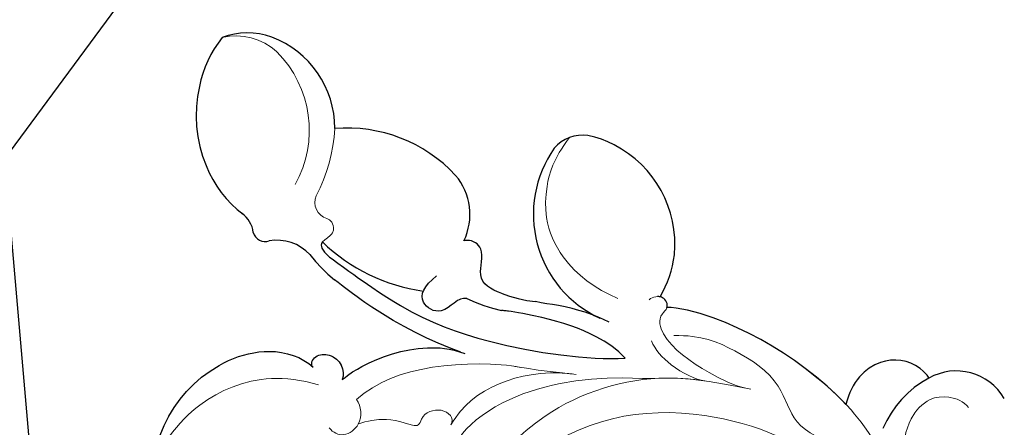
# Model space of a CAD drawing. Units: millimetres. Extents: x 3133 to 5233, y 1050 to 2535.
# Drawn here: x 3812 to 3899, y 2315 to 2351 of the extents above; entities that cross this region are included whole.
import ezdxf
from ezdxf.xclip import XClip

# ---------------------------------------------------------------- set-up
doc = ezdxf.new("R2010")
doc.units = ezdxf.units.MM
doc.header["$XCLIPFRAME"] = 2
doc.linetypes.add('HIDDEN', pattern=[9.524999999999999, 6.35, -3.175])
doc.layers.add('A-04.尺寸標註', color=4, linetype='Continuous')
doc.layers.add('H-08.木作(細線)', color=8, linetype='Continuous')
doc.layers.add('H&K Decorate detail1', color=8, linetype='Continuous', lineweight=5)
doc.styles.add('新細明體', font='txt')
doc.dimstyles.new('5', dxfattribs={"dimtxt": 12.5, "dimasz": 3.75, "dimexe": 2.5, "dimexo": 2.5, "dimgap": 1.5, "dimtad": 2, "dimdec": 0, "dimtxsty": '新細明體', "dimblk": 'ARCHTICK', "dimcen": 5, "dimclrd": 8, "dimclre": 8, "dimclrt": 4, "dimadec": 0, "dimazin": 0, "dimtfac": 1, "dimtdec": 0, "dimtix": 1, "dimtmove": 2, "dimatfit": 3, "dimldrblk": 'OPEN90', "dimfxl": 1.25, "dimlwd": 9, "dimlwe": 9, "dimarcsym": 0})

# ---------------------------------------------------------------- blocks, each defined once
blk = doc.blocks.new('SE-21134L')
for centre, radius, start, end in [((20.8301324155118, -69.35503908535838), 13.49423947826521, 64.86979972387425, 78.17508880512531), ((27.94090521857379, -53.46253620084644), 3.926113822914814, 249.4200545891579, 307.2349929351203), ((31.10307231293064, -57.36730332221964), 1.106976599589435, 42.98784939540232, 135.27750659866), ((33.93145658292724, -55.27270653949085), 2.422803146796438, 213.5731301843231, 261.2542694256933), ((21.39863107523797, -73.98769345814662), 16.04262932440072, 73.0309701813954, 109.1045407578811), ((25.53028128304231, -58.56919808578641), 0.5554617004609879, 352.3108892988125, 52.30010386893402), ((31.76698097260032, -67.36117240521753), 9.858820143686673, 48.33539097411856, 80.19400543116545), ((12.52717487300197, -72.24836158763173), 12.26360460100296, 90.44888344490599, 105.7416078717751), ((30.83705520245803, -68.7594659808401), 11.52399286357674, 14.11120361431046, 49.50307643325732), ((10.88015769819413, -72.80096967061854), 11.05633070747401, 95.02336831699881, 111.233427357902), ((1.526566425746751, -73.88944280791657), 10.12614742527397, 351.7700026273978, 92.20617074615325), ((20.3186879571449, -64.30820284982155), 5.351683042394172, 181.1753239905543, 247.2438953873692), ((32.70820691638892, -68.6761649786647), 9.696265200301344, 347.734490032858, 16.3300662344605), ((-34.65310447839056, -67.0722155450153), 9.059418206861189, 325.1296189226051, 3.942806813745161), ((6.944602324308107, -68.48463435981739), 9.720567644675166, 176.401799761604, 199.7994122895201), ((22.75893781024297, -56.84633533132433), 13.19196914178096, 250.0073441501401, 301.5515294328111), ((37.30802137503724, -64.2600158454602), 8.550944014586982, 206.5951719107373, 276.6349098640032), ((37.49283495087093, -66.45305310377285), 6.351624391679151, 277.2646807664601, 317.5988724742444), ((-31.32845771164921, -69.53370977598615), 4.925861673976981, 237.3916290248271, 326.5110521852525), ((6.983283884322191, -68.11781725494848), 9.886790721212897, 201.7239487787791, 269.8543493999691), ((8.316533155580146, -74.56170576333534), 3.324047599199541, 289.4265114011382, 346.4772677021226), ((7.21460542953082, -70.04815539039828), 7.960552641012112, 268.1538585067698, 286.0993997358535)]:
    blk.add_arc(centre, radius, start, end)
for points, knots in [([(29.6799970658185, -32.17587043667118), (30.30742842566633, -32.93841005402192), (31.36618118456045, -36.725084768952), (31.35026740466947, -42.24444717513325), (27.12441043955278, -48.11708781390553), (23.07703093180407, -48.7747833371177), (21.78373259845921, -48.39260936840674)], [0, 0, 0, 0, 2.837599137846169, 10.38743662976472, 17.77200681986831, 22.10980328175074, 22.10980328175074, 22.10980328175074, 22.10980328175074]), ([(18.99115259986229, -48.58509236470672), (18.64207814167548, -49.39075307773146), (17.32342552299178, -51.50196754194621), (14.83091388297998, -54.04942849286272), (11.78887520712397, -55.39304705520135), (10.36337800470301, -55.56465224950261)], [0, 0, 0, 0, 1.956043681484049, 7.979629806320588, 10.61101276141189, 10.61101276141189, 10.61101276141189, 10.61101276141189]), ([(21.78373259845921, -48.39260936840674), (22.13310239746443, -48.48504549541303), (22.20891169108017, -49.4605077852566), (20.3179520125932, -50.48276047593845), (19.0939849855431, -49.43653405765417), (18.99115259986229, -48.58509236470672)], [0, 0, 0, 0, 0.9236572791772361, 1.862271805978144, 4.312120197300338, 4.312120197300338, 4.312120197300338, 4.312120197300338]), ([(10.72582282261374, -55.51436037730218), (13.58256081740637, -55.13595941346466), (17.57124204640513, -55.16753545687584), (21.45586665740939, -55.72974187470186), (23.60329501314209, -56.14716916247426)], [17.69404336501864, 17.69404336501864, 17.69404336501864, 17.69404336501864, 26.39769404186463, 29.17397269570719, 29.17397269570719, 29.17397269570719, 29.17397269570719]), ([(25.86996033592095, -58.12970310093078), (25.32898921782999, -57.80263560233061), (21.33540806656038, -57.17091326024911), (15.98965412259076, -56.41319627254597), (7.900739179415723, -57.33122184197146), (0.3294552549859873, -60.0100309414247), (-2.472515892141928, -61.64242084839952)], [8.968893149458388, 8.968893149458388, 8.968893149458388, 8.968893149458388, 9.514695820151758, 15.17917616856182, 24.43241850961364, 37.90738131415785, 37.90738131415785, 37.90738131415785, 37.90738131415785]), ([(12.43109671835646, -59.98513335042207), (12.79634237535447, -59.83830771843986), (13.12742083662397, -59.47928006070197), (13.9153696680014, -57.52873103139609), (16.18415805680797, -57.66738472129873), (16.34388693692836, -59.2284533975635), (15.71277237664708, -60.54308412688988)], [10.67228049589198, 10.67228049589198, 10.67228049589198, 10.67228049589198, 12.52437920135815, 13.78528034592202, 15.69646480729296, 17.96154642823304, 17.96154642823304, 17.96154642823304, 17.96154642823304]), ([(-2.472515892141928, -61.64242084839952), (-1.469489326277653, -61.9997817244448), (1.165998549339747, -62.36208063729828), (4.909831644109545, -61.77240567528588), (8.342580979021477, -60.78463635714706), (8.840010632136, -60.56784915346634), (9.200065372425343, -60.44470367234862)], [0, 0, 0, 0, 2.988833041155344, 7.377533788202967, 10.06853999575914, 10.67228049589198, 10.67228049589198, 10.67228049589198, 10.67228049589198]), ([(9.91204285355434, -61.7871055730111), (10.91924762291546, -61.65284498662186), (12.49787640218801, -61.75853037631532), (12.88875389336408, -64.72163011935845), (14.36982598320265, -64.82527609695535), (14.89304858399646, -64.4803505407217), (14.96813085435952, -64.41797568827769)], [6.172195659435948, 6.172195659435948, 6.172195659435948, 6.172195659435948, 8.98729292222486, 11.24881725210635, 12.9244529765989, 13.23284481796366, 13.23284481796366, 13.23284481796366, 13.23284481796366]), ([(0.2468286976663876, -63.81679138583604), (1.740162447299554, -63.82407039567443), (3.936303325216613, -63.48702220489668), (6.248525749259898, -62.65349972763306), (6.875903626242689, -62.49522379560676)], [0, 0, 0, 0, 4.379614624276224, 6.172195659435948, 6.172195659435948, 6.172195659435948, 6.172195659435948]), ([(-27.22032713497083, -72.25168262280431), (-27.10420193285154, -72.39929541193669), (-25.37830963048964, -73.0633831209334), (-22.18436344985003, -71.9071408206064), (-21.26674199064928, -68.86455211105658), (-21.7365962406393, -66.85652420103997)], [0, 0, 0, 0, 1.51365031103652, 5.37796184437309, 9.86227828263834, 9.86227828263834, 9.86227828263834, 9.86227828263834]), ([(-21.7365962406393, -66.85652420103997), (-20.38235862585043, -67.33393798446286), (-15.69769861746227, -68.54022669785991), (-9.102736766871203, -68.79191435428856), (-4.581820546779454, -67.78039184573026), (-3.702939226989656, -67.29028524758996)], [8.237371849339592, 8.237371849339592, 8.237371849339592, 8.237371849339592, 12.94132280547797, 21.63737367875229, 26.33630653438382, 26.33630653438382, 26.33630653438382, 26.33630653438382]), ([(-3.725170495104067, -67.30257124583022), (-3.67772493029679, -67.63125904819935), (-3.213131671108385, -68.01289784131313), (-2.677084464928157, -67.86241395067373), (-2.532178907901653, -67.78424932896087)], [10.53978827465413, 10.53978827465413, 10.53978827465413, 10.53978827465413, 11.53967704809623, 11.95572131853005, 11.95572131853005, 11.95572131853005, 11.95572131853005])]:
    blk.add_open_spline(points, degree=3, knots=knots)
at = {"layer": 'H&K Decorate detail1'}
for centre, radius, start, end in [((26.93720294337345, -62.14950124692405), 1.504470531698248, 4.484082539742786, 100.5676868481022), ((42.26240117898942, -62.38792805844469), 13.82991673534606, 178.5247640952018, 204.340903769059), ((40.30574019810683, -62.49446777664889), 9.77539705362047, 177.5035827770207, 252.0920116993047), ((38.74470748905242, -66.67486683286734), 5.321289928657395, 254.2457058198146, 310.253119307912)]:
    blk.add_arc(centre, radius, start, end, dxfattribs=at)
for points, knots in [([(-31.05381333136665, -12.6807458385706), (-33.04505021775458, -14.77558816893134), (-37.12837398521424, -20.10163295621692), (-41.85134398909486, -30.83395808289424), (-41.80698227251469, -44.72028401844727), (-37.39415412996368, -55.75224633827838), (-32.2973752764874, -62.02370435555986), (-28.15193757681755, -64.97811602184083), (-27.17920466116539, -67.96532478435438), (-27.83172630855461, -70.57395666001321), (-29.56091990207551, -71.7478408832967), (-30.89859215148226, -71.81305492913452), (-31.54012181165217, -71.52435531397805)], [72.40508636384024, 72.40508636384024, 72.40508636384024, 72.40508636384024, 80.90416849944867, 91.76530393197247, 106.6365526870851, 118.9235447236925, 127.2503055321296, 130.3176777500583, 133.5137197002648, 135.7617135247603, 137.3141434421781, 139.0683910514823, 139.0683910514823, 139.0683910514823, 139.0683910514823]), ([(20.64325005782393, -47.20999840712921), (23.83979590315084, -46.64302625108485), (27.6157311864672, -44.09257821610754), (30.43373521527337, -39.04257475074155), (30.7475719236254, -33.56155633425988), (29.6799970658185, -32.17587043667299)], [0, 0, 0, 0, 7.399377538319981, 14.18267829000258, 17.81920746211819, 17.81920746211819, 17.81920746211819, 17.81920746211819]), ([(29.6799970658185, -32.17587043667118), (30.30742842566633, -32.93841005402192), (31.36618118456045, -36.725084768952), (31.35026740466947, -42.24444717513325), (27.12441043955278, -48.11708781390553), (23.07703093180407, -48.7747833371177), (21.78373259845921, -48.39260936840674)], [0, 0, 0, 0, 2.837599137846169, 10.38743662976472, 17.77200681986831, 22.10980328175074, 22.10980328175074, 22.10980328175074, 22.10980328175074]), ([(29.6799970658185, -32.17587043667118), (30.30742842566633, -32.93841005402192), (31.36618118456045, -36.725084768952), (31.35026740466947, -42.24444717513325), (27.12441043955278, -48.11708781390553), (23.07703093180407, -48.7747833371177), (21.78373259845921, -48.39260936840674)], [0, 0, 0, 0, 2.837599137846169, 10.38743662976472, 17.77200681986831, 22.10980328175074, 22.10980328175074, 22.10980328175074, 22.10980328175074]), ([(-26.57339942365707, -58.1061899281849), (-25.92940289682792, -59.26070485039145), (-21.46804162709213, -62.41904362253445), (-8.995878899090712, -61.04942123362162), (-0.3505951172473942, -54.36073649881018), (2.768133489481443, -45.76238519728668), (2.624206794572274, -39.27288359228078), (-0.3954233097747419, -33.20118807399012), (-6.192081901484016, -32.7783713953022)], [0, 0, 0, 0, 3.367864702108156, 16.1267174641864, 32.43647415072346, 36.69282071673577, 37.93707091316431, 41.93553672455901, 41.93553672455901, 41.93553672455901, 41.93553672455901]), ([(-13.62500739205916, -64.24199669353675), (-11.20018699329285, -63.56736581524547), (-5.128418266008339, -61.87808496320577), (1.839199242132054, -55.08315767977092), (4.246324738830481, -46.65101345346375), (4.161418052900444, -41.7047774575567), (2.486954204026006, -36.83298318791367), (-2.210776216167687, -32.88013875100569), (-7.610354679242846, -32.61288980195877), (-10.39222373258144, -33.74576074009019), (-11.67411655426167, -35.65001522601324), (-11.81931983224695, -36.45592069237682)], [0, 0, 0, 0, 7.416533859248805, 18.57105721082933, 26.91317685465631, 32.71879546393053, 36.47511060506092, 41.33529061014515, 44.86433205454923, 48.62174390681692, 51.60330486927293, 51.60330486927293, 51.60330486927293, 51.60330486927293]), ([(17.06400235549609, -47.58358663353465), (16.41278628408418, -47.22444444664961), (15.56534214440853, -46.02700674849439), (16.50044009680369, -44.03833731197938), (17.59467720877819, -44.0368902822911), (18.07634074014732, -44.25421166410888)], [0, 0, 0, 0, 2.092577614474846, 3.541823660814083, 4.925391475890156, 4.925391475890156, 4.925391475890156, 4.925391475890156]), ([(17.06400235549609, -47.58358663353465), (16.4127862840769, -47.22444444664961), (15.56534214440853, -46.02700674849439), (16.50044009680369, -44.03833731197938), (17.59467720877092, -44.0368902822911), (18.07634074014732, -44.25421166410888)], [0, 0, 0, 0, 2.092577614474846, 3.541823660814083, 4.925391475890156, 4.925391475890156, 4.925391475890156, 4.925391475890156]), ([(15.94120157660018, -45.75243133776348), (15.65773041086595, -46.04100141008712), (14.72298871200564, -46.86378449578569), (13.33662806339362, -47.60012347058273), (10.99595847197725, -47.85307386395925), (11.34531766251985, -49.12554089471541), (10.02559530174858, -50.56997740898805), (8.573131590769663, -50.09210658000484), (8.603760403021624, -49.37036598981194)], [13.3934538610213, 13.3934538610213, 13.3934538610213, 13.3934538610213, 14.62577032674955, 17.17636997165152, 18.05140390723517, 18.60796522720892, 20.27916893906875, 21.97816217302218, 21.97816217302218, 21.97816217302218, 21.97816217302218]), ([(15.94120157660018, -45.75243133776348), (15.65773041086595, -46.04100141008712), (14.72298871200564, -46.86378449578569), (13.33662806339362, -47.60012347058273), (10.99595847197725, -47.85307386395925), (11.34531766251985, -49.12554089471541), (10.02559530174858, -50.56997740898805), (8.573131590769663, -50.09210658000484), (8.603760403021624, -49.37036598981194)], [13.3934538610213, 13.3934538610213, 13.3934538610213, 13.3934538610213, 14.62577032674955, 17.17636997165152, 18.05140390723517, 18.60796522720892, 20.27916893906875, 21.97816217302218, 21.97816217302218, 21.97816217302218, 21.97816217302218]), ([(5.41081932275938, -56.71618881835911), (7.427645089891485, -56.14472065413338), (13.12739835763296, -53.23012405756799), (16.20345545539112, -49.79031922984905), (17.06400235549609, -47.58358663353465)], [0, 0, 0, 0, 7.272109047577693, 14.94803060403329, 14.94803060403329, 14.94803060403329, 14.94803060403329]), ([(5.41081932275938, -56.71618881835911), (7.427645089884209, -56.14472065413338), (13.12739835762568, -53.23012405756799), (16.20345545539112, -49.79031922984905), (17.06400235549609, -47.58358663353465)], [0, 0, 0, 0, 7.272109047577693, 14.94803060403329, 14.94803060403329, 14.94803060403329, 14.94803060403329]), ([(-3.035375790342187, -59.97649638817347), (0.1659586903197123, -58.35794160416481), (5.197747701576191, -54.67498192792846), (7.310738851782844, -49.89087314897643), (7.404620208618326, -48.71725701795185)], [0, 0, 0, 0, 6.998983741419035, 10.90506173580277, 10.90506173580277, 10.90506173580277, 10.90506173580277]), ([(-3.035375790342187, -59.97649638817347), (0.1659586903197123, -58.35794160416481), (5.197747701568915, -54.67498192792846), (7.310738851782844, -49.89087314897643), (7.40462020861105, -48.71725701795185)], [0, 0, 0, 0, 6.998983741419035, 10.90506173580277, 10.90506173580277, 10.90506173580277, 10.90506173580277]), ([(18.99115259986229, -48.58509236470672), (18.64207814167548, -49.39075307773146), (17.32342552299178, -51.50196754194621), (14.83091388297998, -54.04942849286272), (11.78887520712397, -55.39304705520135), (10.36337800470301, -55.56465224950261)], [0, 0, 0, 0, 1.956043681484049, 7.979629806320588, 10.61101276141189, 10.61101276141189, 10.61101276141189, 10.61101276141189]), ([(18.99115259986229, -48.58509236470672), (18.64207814167548, -49.39075307773146), (17.32342552299178, -51.50196754194621), (14.83091388297998, -54.04942849286272), (11.78887520711669, -55.39304705520135), (10.36337800469573, -55.56465224950261)], [0, 0, 0, 0, 1.956043681484049, 7.979629806320588, 10.61101276141189, 10.61101276141189, 10.61101276141189, 10.61101276141189]), ([(21.78373259845921, -48.39260936840674), (22.1331023974717, -48.48504549541303), (22.20891169108017, -49.4605077852566), (20.3179520125932, -50.48276047593845), (19.0939849855431, -49.43653405765417), (18.99115259986229, -48.58509236470672)], [0, 0, 0, 0, 0.9236572791772361, 1.862271805978144, 4.312120197300338, 4.312120197300338, 4.312120197300338, 4.312120197300338]), ([(21.78373259845921, -48.39260936840674), (22.13310239746443, -48.48504549541303), (22.20891169108017, -49.4605077852566), (20.3179520125932, -50.48276047593845), (19.0939849855431, -49.43653405765417), (18.99115259986229, -48.58509236470672)], [0, 0, 0, 0, 0.9236572791772361, 1.862271805978144, 4.312120197300338, 4.312120197300338, 4.312120197300338, 4.312120197300338]), ([(8.603760403021624, -49.37036598981194), (8.528601005594282, -50.48247064646876), (7.821187367292623, -53.22975364074046), (5.112561480703334, -56.22962961650774), (2.459714050914954, -57.74043412936408), (0.7523702053231318, -58.39193586414058)], [0, 0, 0, 0, 2.475223925621106, 8.137880643720443, 11.26064730746443, 11.26064730746443, 11.26064730746443, 11.26064730746443]), ([(8.603760403021624, -49.37036598981194), (8.528601005594282, -50.48247064646876), (7.821187367292623, -53.22975364074046), (5.112561480696058, -56.22962961650774), (2.459714050914954, -57.74043412936408), (0.7523702053158559, -58.39193586414058)], [0, 0, 0, 0, 2.475223925621106, 8.137880643720443, 11.26064730746443, 11.26064730746443, 11.26064730746443, 11.26064730746443]), ([(1.085158413524368, -58.26258001116548), (1.355185217581493, -58.15811899324126), (3.020308665350058, -57.52134893357015), (4.583049327317894, -56.96099531387699), (5.899206355200477, -56.56627170846423)], [7.476711746176516, 7.476711746176516, 7.476711746176516, 7.476711746176516, 8.300715967025639, 12.59433558965223, 12.59433558965223, 12.59433558965223, 12.59433558965223]), ([(-27.20604888265279, -58.20575737820673), (-27.37908311983392, -59.5417549020176), (-26.03914961284227, -61.84926603529948), (-22.12679535347615, -63.43315083678681), (-18.63513950912511, -62.73743153725354), (-15.58374785262913, -66.25293934172169), (-10.67799342315175, -66.77557722811798), (-7.523998662297345, -66.50774098504735), (-5.4002439149981, -65.38040201574222)], [0, 0, 0, 0, 4.206034177511055, 6.5894036999864, 10.8338976737529, 14.23629069640538, 18.78533461004539, 23.47663247708272, 23.47663247708272, 23.47663247708272, 23.47663247708272]), ([(-27.20604888265279, -58.20575737820673), (-27.37908311983392, -59.5417549020176), (-26.03914961284954, -61.84926603529948), (-22.12679535348343, -63.43315083678681), (-18.63513950913239, -62.73743153725354), (-15.58374785262913, -66.25293934172169), (-10.67799342315175, -66.77557722811798), (-7.523998662297345, -66.50774098504735), (-5.4002439149981, -65.38040201574222)], [0, 0, 0, 0, 4.206034177511055, 6.5894036999864, 10.8338976737529, 14.23629069640538, 18.78533461004539, 23.47663247708272, 23.47663247708272, 23.47663247708272, 23.47663247708272]), ([(25.6942517028956, -60.08097264043545), (25.66849441038448, -59.97898534506339), (25.60114773851183, -59.4080954451756), (26.0120479170082, -58.99400556394539), (26.08074863097227, -58.64351766293385)], [1.468003001555522, 1.468003001555522, 1.468003001555522, 1.468003001555522, 1.747449138920937, 3.024414295882988, 3.024414295882988, 3.024414295882988, 3.024414295882988]), ([(-9.595940113437791, -63.02782790821766), (-8.553625994470167, -62.66421489211734), (-7.367321384967909, -62.1809614457743), (-6.234077001935475, -61.5717828025754), (-6.076677719202962, -61.48417818463076)], [4.143595476778129, 4.143595476778129, 4.143595476778129, 4.143595476778129, 7.416533859248805, 7.948740534200305, 7.948740534200305, 7.948740534200305, 7.948740534200305]), ([(-9.651398783352306, -63.04711872391181), (-8.893880752059886, -62.77325153425136), (-6.486235479801508, -62.70499779173679), (-4.45128383901374, -63.51140422830304), (-3.855110850489837, -64.05567981919648)], [0, 0, 0, 0, 3.267284897540468, 5.929551963663458, 5.929551963663458, 5.929551963663458, 5.929551963663458]), ([(-9.651398783352306, -63.04711872391181), (-8.893880752059886, -62.77325153425136), (-6.486235479801508, -62.70499779173679), (-4.451283839021016, -63.51140422830304), (-3.855110850489837, -64.05567981919648)], [0, 0, 0, 0, 3.267284897540468, 5.929551963663458, 5.929551963663458, 5.929551963663458, 5.929551963663458]), ([(-28.37618677474438, -62.77565674979996), (-27.39913154442092, -63.98519570750796), (-24.70459958069023, -65.57245530275759), (-21.68920972380056, -66.98398207951868), (-15.97225433894255, -68.52974865603574), (-9.102736766871203, -68.79191435428856), (-4.581820546779454, -67.78039184573026), (-3.70293922698238, -67.29028524758996)], [0, 0, 0, 0, 5.245620755727711, 7.483892726472956, 12.94132280547797, 21.63737367875229, 26.33630653438382, 26.33630653438382, 26.33630653438382, 26.33630653438382]), ([(-28.37618677474438, -62.77565674979996), (-27.3991315444282, -63.98519570750796), (-24.70459958069023, -65.57245530275759), (-21.68920972380056, -66.98398207951868), (-15.97225433894982, -68.52974865603574), (-9.102736766871203, -68.79191435428856), (-4.581820546779454, -67.78039184573026), (-3.702939226989656, -67.29028524758996)], [0, 0, 0, 0, 5.245620755727711, 7.483892726472956, 12.94132280547797, 21.63737367875229, 26.33630653438382, 26.33630653438382, 26.33630653438382, 26.33630653438382]), ([(-13.07303209310976, -64.08819312616015), (-12.11549340910915, -63.81722863048981), (-8.873692655236482, -63.82436691974726), (-5.051958453491352, -64.30830726086697), (-3.369908182735344, -66.09513414660796), (-3.898639897342036, -67.4476655675071), (-3.002658521391822, -68.19242066502738), (-2.166040217663067, -67.60945042473759), (-2.014828408849098, -67.20971037494019)], [0, 0, 0, 0, 2.987230528965479, 7.85573261304147, 9.876592142035818, 10.52892288154584, 11.53967704809623, 12.61048602177067, 12.61048602177067, 12.61048602177067, 12.61048602177067]), ([(-13.07303209310976, -64.08819312616015), (-12.11549340910915, -63.81722863048981), (-8.873692655236482, -63.82436691974726), (-5.051958453491352, -64.30830726086697), (-3.369908182735344, -66.09513414660796), (-3.898639897349312, -67.4476655675071), (-3.217245116756203, -68.0140526039877), (-2.677084464928157, -67.86241395067373), (-2.532178907901653, -67.78424932896087)], [0, 0, 0, 0, 2.987230528965479, 7.85573261304147, 9.876592142035818, 10.52892288154584, 11.53967704809623, 11.95572131853005, 11.95572131853005, 11.95572131853005, 11.95572131853005]), ([(0.5158744409209248, -66.03580029808927), (2.716932792006446, -65.91919653307377), (5.837945103231505, -66.3517440882506), (9.386880650462444, -69.11350152264095), (10.78955414785105, -72.26842590187061), (11.20088787744407, -74.41346603985448), (10.7849134104772, -76.78800119722928)], [0, 0, 0, 0, 6.004640296439099, 9.580036450942554, 12.15901340201609, 15.5008849365294, 15.5008849365294, 15.5008849365294, 15.5008849365294]), ([(-27.22032713497083, -72.25168262280431), (-27.10420193285154, -72.39929541193669), (-25.37830963048964, -73.0633831209334), (-22.18436344985003, -71.9071408206064), (-21.26674199064928, -68.86455211105658), (-21.7365962406393, -66.85652420103997)], [0, 0, 0, 0, 1.51365031103652, 5.37796184437309, 9.86227828263834, 9.86227828263834, 9.86227828263834, 9.86227828263834]), ([(-27.22032713497083, -72.25168262280431), (-27.10420193285881, -72.39929541193669), (-25.37830963048964, -73.0633831209334), (-22.1843634498573, -71.9071408206064), (-21.26674199065656, -68.86455211105658), (-21.7365962406393, -66.85652420103997)], [0, 0, 0, 0, 1.51365031103652, 5.37796184437309, 9.86227828263834, 9.86227828263834, 9.86227828263834, 9.86227828263834])]:
    blk.add_open_spline(points, degree=3, knots=knots, dxfattribs=at)
for points in [[(-6.191091180661715, -61.5473283039064), (-5.200733022632448, -60.9981245505287), (-4.132552951311482, -60.47344126034932), (-3.035375790334911, -59.97649638816983)], [(26.66128759968797, -60.67054813615232), (26.34714030340638, -60.74342218309539), (25.90173906430664, -60.51470197481149), (25.6942517028956, -60.08097264043545)], [(26.66128759968797, -60.67054813615232), (26.34714030340638, -60.74342218309539), (25.90173906430664, -60.51470197481149), (25.6942517028956, -60.08097264043545)], [(-13.62500739205916, -64.24199669353675), (-13.43196866119888, -64.18828966904675), (-13.23892993034588, -64.13458264455585), (-13.04599290002716, -64.08063425922865)]]:
    blk.add_open_spline(points, degree=3, dxfattribs=at)
blk = doc.blocks.new('SE-21134L-d')
at = {"layer": 'H-08.木作(細線)'}
blk.add_blockref('SE-21134L', (0.4963835193484556, 39.002430055275), dxfattribs=at)
blk = doc.blocks.new('_ArchTick')
at = {"color": 0, "linetype": 'ByBlock', "const_width": 0.15}
blk.add_lwpolyline([(-0.5, -0.5), (0.5, 0.5)], dxfattribs=at)
blk = doc.blocks.new('*D27')
at = {"layer": 'A-04.尺寸標註', "color": 8, "linetype": 'HIDDEN', "lineweight": 9, "ltscale": 0.5, "transparency": 16777216}
for p, q in [((4486.390605706654, 2339.046953166426), (4486.390605706654, 1232.461995682081)), ((3379.01090877316, 1263.917557233397), (3379.01090877316, 1232.461995682081))]:
    blk.add_line(p, q, dxfattribs=at)
at = {"layer": 'A-04.尺寸標註', "color": 8, "lineweight": 9, "ltscale": 0.5, "transparency": 16777216}
blk.add_line((3379.01090877316, 1234.961995682081), (4486.390605706654, 1234.961995682081), dxfattribs=at)
at = {"layer": 'DEFPOINTS', "color": 0, "ltscale": 0.5, "transparency": 16777216}
for p in [(4486.390605706654, 2341.546953166426), (3379.01090877316, 1266.417557233397), (4486.390605706654, 1234.961995682081)]:
    blk.add_point(p, dxfattribs=at)
at = {"layer": 'A-04.尺寸標註', "color": 8, "lineweight": 9, "ltscale": 0.5, "transparency": 16777216, "xscale": 3.75, "yscale": 3.75, "zscale": 3.75, "rotation": 180}
blk.add_blockref('_ArchTick', (3379.01090877316, 1234.961995682081), dxfattribs=at)
at = {"layer": 'A-04.尺寸標註', "color": 8, "lineweight": 9, "ltscale": 0.5, "transparency": 16777216, "xscale": 3.75, "yscale": 3.75, "zscale": 3.75}
blk.add_blockref('_ArchTick', (4486.390605706654, 1234.961995682081), dxfattribs=at)
at = {"layer": 'A-04.尺寸標註', "color": 4, "ltscale": 0.5, "transparency": 16777216, "insert": (3932.700757239907, 1226.503420100685), "char_height": 12.5, "attachment_point": 5, "style": '新細明體'}
blk.add_mtext('1107', dxfattribs=at)
blk = doc.blocks.new('_Open90')
at = {"color": 0, "linetype": 'ByBlock', "lineweight": -2}
for p, q in [((-0.5, 0.5), (0, 0)), ((0, 0), (-1, 0)), ((0, 0), (-0.5, -0.5))]:
    blk.add_line(p, q, dxfattribs=at)
blk = doc.blocks.new('*D28')
at = {"layer": 'A-04.尺寸標註', "color": 8, "linetype": 'HIDDEN', "lineweight": 9, "ltscale": 0.5, "transparency": 16777216}
for p, q in [((4139.678894968563, 2373.791474937816), (4524.897282171622, 2373.791474937816)), ((3415.210863189341, 1266.417557233397), (4524.897282171621, 1266.417557233397))]:
    blk.add_line(p, q, dxfattribs=at)
at = {"layer": 'A-04.尺寸標註', "color": 8, "lineweight": 9, "ltscale": 0.5, "transparency": 16777216}
blk.add_line((4522.397282171621, 1266.417557233397), (4522.397282171622, 2373.791474937816), dxfattribs=at)
at = {"layer": 'DEFPOINTS', "color": 0, "ltscale": 0.5, "transparency": 16777216}
for p in [(4137.178894968563, 2373.791474937816), (4522.397282171622, 2373.791474937816), (3412.710863189341, 1266.417557233397)]:
    blk.add_point(p, dxfattribs=at)
at = {"layer": 'A-04.尺寸標註', "color": 8, "lineweight": 9, "ltscale": 0.5, "transparency": 16777216, "xscale": 3.75, "yscale": 3.75, "zscale": 3.75}
for p, rotation in [((4522.397282171622, 2373.791474937816), 90), ((4522.397282171621, 1266.417557233397), 270)]:
    blk.add_blockref('_ArchTick', p, dxfattribs=dict(at, rotation=rotation))
at = {"layer": 'A-04.尺寸標註', "color": 4, "ltscale": 0.5, "transparency": 16777216, "insert": (4530.855857753016, 1820.104516085607), "char_height": 12.5, "attachment_point": 5, "rotation": 90, "style": '新細明體'}
blk.add_mtext('1107', dxfattribs=at)

msp = doc.modelspace()

# ---------------------------------------------------------------- block references
at = {"color": 169, "true_color": 0x252b3c}
ref = msp.add_blockref('SE-21134L-d', (3853.69128979615, 2301.383612094984), dxfattribs=dict(at, rotation=153.0218648723924))
XClip(ref).set_block_clipping_path([(-5.190325344636221, 30.95631864555253), (-4.846952502834029, 31.78815212362315), (-4.772234545380343, 32.27745019816575), (-3.7393759835103992, 34.52290130674737), (-3.2105098819738487, 35.1065654946251), (-1.9363650123559637, 36.10775083131375), (0.9027244204335148, 37.622430663333944), (2.6338027538295137, 38.18786120225923), (3.008078750310233, 38.70308846539774), (3.080156976429862, 38.78569343644995), (2.6775989626767114, 39.128224863332434), (-3.0220621110056527, 42.4082979843115), (-14.059914811645285, 40.871218834046886), (-35.419593691971386, 29.43159575624668), (-51.719413244893076, 5.528400580831658), (-48.341075545104104, -26.67380593959024), (-28.025221346731996, -51.87781433032433), (25.384671460837126, -53.732463167329115), (50.68727561192645, -39.29981687583131), (54.98900103007327, -13.444263546847651), (38.03904038303881, 13.72812646913735), (14.143925043346826, 15.122015581833693), (-5.044514720881125, 19.102163446161285), (-16.959992583069834, 13.716734995567094), (-22.424189577897778, 13.880126033556735), (-19.7120990553085, 20.827636244302994), (-12.832128294205177, 26.186813652366254)])

# ---------------------------------------------------------------- dimensions: what is measured, and where the dimension line sits
at = {"layer": 'A-04.尺寸標註', "color": 8, "ltscale": 0.5}
dim = msp.add_linear_dim(base=(4522.397282171622, 2373.791474937816), p1=(3412.710863189341, 1266.417557233397), p2=(4137.178894968563, 2373.791474937816), angle=90, dimstyle='5', dxfattribs=at)
dim.commit()
dim.dimension.update_dxf_attribs({"geometry": '*D28', "text_midpoint": (4530.855857753016, 1820.104516085607)})
dim = msp.add_linear_dim(base=(4486.390605706654, 1234.961995682081), p1=(3379.01090877316, 1266.417557233397), p2=(4486.390605706654, 2341.546953166426), dimstyle='5', dxfattribs=at)
dim.commit()
dim.dimension.update_dxf_attribs({"geometry": '*D27', "text_midpoint": (3932.700757239907, 1226.503420100685)})

doc.saveas('drawing.dxf')
